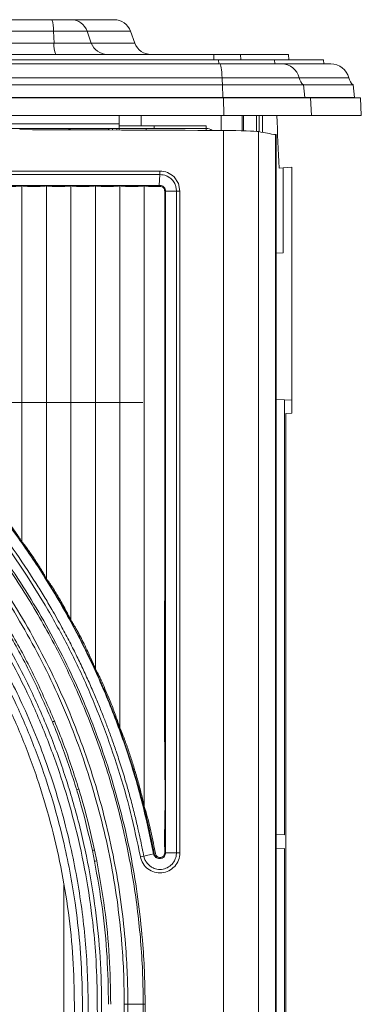
# Model space of a CAD drawing. Units: millimetres. Extents: x 235 to 2505, y 126 to 1569.
# Drawn here: x 834 to 959, y 544 to 904 of the extents above; entities that cross this region are included whole.
import ezdxf

# ---------------------------------------------------------------- set-up
doc = ezdxf.new("R2010")
doc.units = ezdxf.units.MM
doc.header["$LTSCALE"] = 10

msp = doc.modelspace()

# ---------------------------------------------------------------- linework, layer by layer
at = {"color": 7, "linetype": 'Continuous', "lineweight": 15}
for p, q in [((348.18, 903.82), (845.98, 903.82)), ((845.98, 903.82), (853.1, 903.82)), ((853.1, 903.82), (868.79, 903.82)), ((846.64, 899.64), (347.51, 899.64)), ((846.82, 895.3), (846.64, 899.64)), ((858.91, 899.64), (846.64, 899.64)), ((860.45, 895.3), (858.91, 899.64)), ((876.34, 895.3), (874.76, 899.64)), ((347.34, 895.3), (846.82, 895.3)), ((846.82, 895.3), (860.45, 895.3)), ((906.94, 889.21), (287.22, 889.21)), ((905.22, 891.12), (288.94, 891.12)), ((905.23, 889.21), (905.22, 891.12)), ((905.22, 891.12), (914.9, 891.12)), ((906.95, 887.69), (906.94, 889.21)), ((906.94, 889.21), (927.38, 889.21)), ((915, 889.21), (914.9, 891.12)), ((914.9, 891.12), (932.46, 891.12)), ((927.45, 887.69), (927.38, 889.21)), ((927.38, 889.21), (945.27, 889.21)), ((932.56, 889.21), (932.46, 891.12)), ((945.35, 887.69), (945.27, 889.21)), ((907.29, 887.69), (286.86, 887.69)), ((907.29, 887.69), (929.93, 887.69)), ((929.93, 887.69), (947.89, 887.69)), ((908.17, 882.57), (285.98, 882.57)), ((908.17, 882.57), (936.31, 882.57)), ((908.39, 880.05), (285.77, 880.05)), ((908.45, 875.38), (908.39, 880.05)), ((908.39, 880.05), (937.87, 880.05)), ((938.35, 875.38), (937.87, 880.05)), ((937.87, 880.05), (956.04, 880.05)), ((956.53, 875.38), (956.04, 880.05)), ((908.74, 875.27), (285.41, 875.27)), ((908.45, 875.38), (285.7, 875.38)), ((908.74, 875.27), (908.45, 875.38)), ((908.45, 875.38), (938.35, 875.38)), ((908.74, 875.27), (908.79, 868.89)), ((908.74, 875.27), (940.45, 875.27)), ((940.45, 875.27), (938.35, 875.38)), ((938.35, 875.38), (956.53, 875.38)), ((940.45, 875.27), (940.78, 868.89)), ((940.45, 875.27), (958.69, 875.27)), ((958.69, 875.27), (956.53, 875.38)), ((959.03, 868.89), (958.69, 875.27)), ((285.37, 868.89), (908.79, 868.89)), ((870.66, 868.89), (870.66, 865.85)), ((878.59, 868.89), (878.59, 865.03)), ((908.79, 868.89), (940.78, 868.89)), ((915.48, 868.89), (915.48, 863.28)), ((915.99, 868.89), (915.99, 863.26)), ((920.75, 863.04), (920.75, 868.89)), ((921.72, 862.92), (921.72, 868.89)), ((922.98, 868.89), (922.98, 862.7)), ((940.78, 868.89), (959.03, 868.89)), ((323.5, 865.85), (870.66, 865.85)), ((870.66, 864.12), (323.5, 864.12)), ((869.78, 863.55), (869.78, 864.12)), ((870.6, 863.54), (870.6, 864.12)), ((870.66, 865.03), (870.66, 865.85)), ((870.66, 865.03), (870.66, 864.12)), ((870.66, 865.03), (883.36, 865.03)), ((870.66, 864.12), (883.36, 864.12)), ((880.46, 863.5), (880.46, 864.12)), ((883.36, 865.03), (883.36, 864.12)), ((883.36, 865.03), (902.41, 865.03)), ((883.36, 864.12), (902.41, 864.12)), ((902.41, 865.03), (902.41, 864.12)), ((908.67, 863.37), (908.67, 361.01)), ((921.5, 862.96), (921.5, 361.42)), ((927.37, 861.86), (927.98, 861.86)), ((927.67, 861.79), (927.67, 362.59)), ((927.69, 861.79), (927.67, 861.79)), ((927.69, 861.79), (927.69, 362.59)), ((927.98, 861.86), (927.98, 362.65)), ((885.51, 847.3), (885.51, 848.57)), ((930.45, 849.72), (928.98, 849.59)), ((930.45, 849.72), (933.62, 850)), ((930.45, 818.74), (930.45, 849.72)), ((933.62, 850), (933.62, 764.9)), ((933.63, 850), (933.62, 850)), ((933.63, 760.15), (933.63, 850)), ((885.51, 847.3), (885.18, 843.32)), ((888.08, 846.72), (889.16, 846.07)), ((890.15, 845.11), (890.89, 843.97)), ((890.65, 846.45), (892.24, 844.08)), ((835.1, 713.2), (835.1, 843.17)), ((844.04, 699.81), (844.04, 843.17)), ((852.99, 684.6), (852.99, 843.17)), ((861.93, 666.87), (861.93, 843.17)), ((885.18, 843.32), (867.18, 843.32)), ((870.86, 645.32), (870.86, 843.17)), ((879.79, 616.62), (879.79, 843.17)), ((887.55, 841.26), (891.53, 841.28)), ((887.55, 599.71), (887.55, 841.26)), ((891.53, 841.28), (892.8, 841.28)), ((891.53, 599.67), (891.53, 841.28)), ((892.24, 844.08), (892.8, 841.28)), ((892.8, 841.28), (892.8, 599.67)), ((930.45, 818.74), (927.98, 818.61)), ((463.5, 764.04), (879.2, 764.04)), ((927.98, 765.19), (931, 765.04)), ((931, 765.04), (931, 606.29)), ((933.62, 764.9), (931, 765.04)), ((933.63, 760.15), (931.43, 760.03)), ((931.43, 760.03), (931.43, 447.53)), ((837.03, 700.74), (830.03, 710.99)), ((843.6, 690.16), (837.03, 700.74)), ((931, 606.29), (927.98, 606.44)), ((861.63, 596.61), (860.83, 600.54)), ((861.62, 600.73), (862.43, 596.78)), ((927.98, 601.12), (931, 601.28)), ((931, 601.28), (931, 442.53)), ((879.59, 598.54), (878.35, 598.3)), ((883.2, 599.34), (879.59, 598.54)), ((883.43, 599.37), (883.2, 599.34)), ((887.55, 599.71), (891.53, 599.67)), ((890.78, 596.77), (889.95, 595.61)), ((891.53, 599.67), (891.44, 598.64)), ((891.53, 599.67), (892.8, 599.67)), ((881.9, 594.85), (880.79, 595.94)), ((850.42, 587.9), (850.42, 451.41)), ((854.25, 544.41), (854.25, 377.7)), ((872.48, 377.39), (872.48, 544.41)), ((879.4, 544.41), (873.79, 544.41)), ((873.79, 544.41), (873.79, 374.49)), ((879.4, 360.86), (879.4, 544.41)), ((880.08, 544.41), (880.08, 360.87))]:
    msp.add_line(p, q, dxfattribs=at)
at = {"color": 8, "linetype": 'Continuous', "lineweight": 15}
for p, q in [((874.76, 899.64), (858.91, 899.64)), ((860.45, 895.3), (876.34, 895.3)), ((936.31, 882.57), (954.44, 882.57)), ((907.85, 868.89), (907.85, 863.38)), ((868.15, 863.55), (868.15, 864.12)), ((902.41, 863.4), (902.41, 864.12))]:
    msp.add_line(p, q, dxfattribs=at)
at = {"color": 7, "linetype": 'Continuous', "lineweight": 15, "flags": 128}
msp.add_lwpolyline([(908.17, 882.57), (908.12, 883.63), (908.05, 884.62), (907.96, 885.5), (907.85, 886.26), (907.72, 886.87), (907.59, 887.32), (907.44, 887.6), (907.29, 887.69)], dxfattribs=at)
at = {"color": 7, "linetype": 'Continuous', "lineweight": 15}
for centre, radius, start, end in [((838.1, 900.42), 8.58, 354.7583, 23.3133), ((853.05, 897.62), 6.2, 19.0104, 89.5683), ((868.79, 897.47), 6.35, 20, 90), ((855.36, 894.51), 8.58, 174.7583, 203.3133), ((866.31, 897.32), 6.2, 199.0104, 269.5683), ((882.31, 897.47), 6.35, 200, 270), ((929.87, 881.07), 6.62, 13.106, 89.4764), ((947.89, 880.93), 6.76, 14.045, 90), ((929.06, 883.08), 20.9, 181.3777, 188.3385), ((940.97, 883.7), 4.79, 193.5741, 229.6599), ((959.08, 883.73), 4.78, 194.045, 230.5387), ((853.7, 860.97), 3.15, 90.1133, 122.7041), ((868.16, 860.97), 3.15, 90.1236, 124.5903), ((902.41, 860.66), 3.45, 52.1568, 90), ((910.71, 939.16), 79.21, 282.3777, 282.5959), ((851.02, 637.94), 10.7, 112.0754, 116.5124), ((859.75, 609.99), 13.47, 106.5618, 110.0562), ((865.35, 582.86), 18.25, 101.794, 104.3595), ((866.14, 577.6), 19.54, 100.9587, 103.3529)]:
    msp.add_arc(centre, radius, start, end, dxfattribs=at)
for centre, major_axis, ratio, start_param, end_param in [((254.18, 654.3), (100.59, 1175.91), 0.568709, 4.927647, 4.944295), ((597.08, 784.42), (2282.19, 0), 0.034921, 1.433835, 1.466667), ((906.59, 862.85), (15.24, 0), 0.034921, 0.207747, 1.433835), ((254.18, 858.04), (681.99, 0), 0.034921, 0.158031, 0.207747)]:
    msp.add_ellipse(centre, major_axis=major_axis, ratio=ratio, start_param=start_param, end_param=end_param, dxfattribs=at)
for points in [[(597.08, 848.57), (613.14, 848.57), (645.28, 848.57), (693.46, 848.57), (741.59, 848.57), (789.66, 848.57), (837.66, 848.57), (869.56, 848.57), (885.51, 848.57)], [(885.51, 847.3), (869.56, 847.3), (837.65, 847.3), (789.66, 847.3), (741.59, 847.3), (693.46, 847.3), (645.28, 847.3), (613.14, 847.3), (597.08, 847.3)], [(867.18, 843.32), (849.25, 843.32), (813.37, 843.32), (759.4, 843.32), (705.34, 843.32), (651.22, 843.32), (615.13, 843.32), (597.08, 843.32)], [(872.48, 544.41), (872.61, 544.41), (872.86, 544.41), (873.22, 544.41), (873.54, 544.41), (873.71, 544.41), (873.79, 544.41)], [(879.4, 544.41), (879.44, 544.41), (879.53, 544.41), (879.69, 544.41), (879.88, 544.41), (880.02, 544.41), (880.08, 544.41)]]:
    msp.add_open_spline(points, degree=3, dxfattribs=at)
for points, knots in [([(885.51, 848.57), (886.47, 848.48), (888.39, 848.28), (889.9, 847.06), (890.65, 846.45)], [0, 0, 0, 0, 0.50023, 1, 1, 1, 1]), ([(885.51, 847.3), (886.3, 847.22), (887.19, 847.13), (887.99, 846.76), (888.08, 846.72)], [0, 0, 0, 0, 0.887342, 1, 1, 1, 1]), ([(889.16, 846.07), (889.36, 845.9), (889.72, 845.61), (890.02, 845.26), (890.15, 845.11)], [0, 0, 0, 0, 0.572499, 1, 1, 1, 1]), ([(835.1, 843.17), (834.97, 843.15), (834.72, 843.11), (834.19, 843.06), (833.58, 843.02), (832.88, 842.98), (832.12, 842.95), (831.34, 842.93), (830.52, 842.92), (829.73, 842.93), (828.96, 842.94), (828.24, 842.96), (827.6, 842.99), (827.04, 843.03), (826.59, 843.08), (826.3, 843.13), (826.19, 843.16), (826.15, 843.17)], [0, 0, 0, 0, 0.067771, 0.137503, 0.205275, 0.27502, 0.34265, 0.412252, 0.479707, 0.549124, 0.616496, 0.68582, 0.753237, 0.822602, 0.890173, 0.959693, 1, 1, 1, 1]), ([(844.04, 843.17), (843.76, 843.13), (843.2, 843.06), (841.84, 842.97), (840.27, 842.93), (838.64, 842.92), (837.14, 842.96), (835.93, 843.03), (835.32, 843.11), (835.14, 843.16), (835.1, 843.17)], [0, 0, 0, 0, 0.137484, 0.274978, 0.412189, 0.549039, 0.685716, 0.82248, 0.959555, 1, 1, 1, 1]), ([(852.99, 843.17), (852.7, 843.13), (852.14, 843.06), (850.77, 842.97), (849.21, 842.93), (847.58, 842.92), (846.07, 842.96), (844.87, 843.03), (844.26, 843.11), (844.08, 843.16), (844.04, 843.17)], [0, 0, 0, 0, 0.137484, 0.274978, 0.412189, 0.549039, 0.685716, 0.82248, 0.959555, 1, 1, 1, 1]), ([(861.93, 843.17), (861.64, 843.13), (861.07, 843.06), (859.7, 842.97), (858.14, 842.93), (856.51, 842.92), (855.01, 842.96), (853.81, 843.03), (853.2, 843.11), (853.03, 843.16), (852.99, 843.17)], [0, 0, 0, 0, 0.137484, 0.274978, 0.412189, 0.549039, 0.685716, 0.82248, 0.959555, 1, 1, 1, 1]), ([(870.86, 843.17), (870.58, 843.13), (870, 843.06), (868.63, 842.97), (867.06, 842.93), (865.43, 842.92), (863.93, 842.96), (862.74, 843.03), (862.14, 843.11), (861.97, 843.16), (861.93, 843.17)], [0, 0, 0, 0, 0.137484, 0.274979, 0.412189, 0.549039, 0.685716, 0.82248, 0.959554, 1, 1, 1, 1]), ([(879.79, 843.17), (879.51, 843.13), (878.93, 843.06), (877.55, 842.97), (875.98, 842.93), (874.35, 842.92), (872.86, 842.96), (871.67, 843.03), (871.07, 843.11), (870.9, 843.16), (870.86, 843.17)], [0, 0, 0, 0, 0.137484, 0.274979, 0.412189, 0.549039, 0.685716, 0.82248, 0.959554, 1, 1, 1, 1]), ([(879.79, 616.62), (879.87, 616.41), (880.11, 615.71), (880.79, 613.28), (881.68, 609.76), (882.67, 605.46), (883.32, 602.2), (883.78, 600.07), (883.88, 599.14), (884.3, 598.51), (884.75, 598.17), (885.29, 598), (885.83, 598), (886.36, 598.18), (886.82, 598.52), (887.13, 598.99), (887.35, 599.96), (887.08, 603.23), (887.52, 616.11), (887.02, 648.17), (887.32, 697.38), (887.23, 751.23), (887.24, 792.6), (887.25, 817.88), (887.24, 830.53), (887.26, 836.85), (887.23, 839.79), (887.26, 841.14), (887.21, 841.81), (886.89, 842.35), (886.45, 842.74), (885.81, 842.98), (884.78, 842.91), (883.4, 842.93), (881.89, 842.95), (880.67, 843.02), (880.03, 843.1), (879.84, 843.16), (879.79, 843.17)], [0, 0, 0, 0, 0.003653, 0.012342, 0.02833, 0.044637, 0.060545, 0.06452, 0.068499, 0.070519, 0.07254, 0.074542, 0.076529, 0.078574, 0.080828, 0.083205, 0.084903, 0.091654, 0.118468, 0.225725, 0.44024, 0.654755, 0.812116, 0.890797, 0.930137, 0.949807, 0.959642, 0.962101, 0.964592, 0.96683, 0.969057, 0.971404, 0.974559, 0.980364, 0.986168, 0.991975, 0.997795, 1, 1, 1, 1]), ([(887.55, 841.26), (887.53, 841.5), (887.49, 841.97), (887.13, 842.59), (886.61, 843.05), (885.93, 843.33), (885.44, 843.32), (885.18, 843.32)], [0, 0, 0, 0, 0.197319, 0.394783, 0.590298, 0.780046, 1, 1, 1, 1]), ([(891.53, 841.28), (891.5, 841.75), (891.44, 842.68), (891.07, 843.54), (890.89, 843.97)], [0, 0, 0, 0, 0.4972572, 1, 1, 1, 1]), ([(615.66, 826.86), (621.19, 826.4), (632.25, 825.49), (648.71, 822.87), (664.68, 819.44), (680.12, 815.16), (694.99, 810.14), (709.21, 804.45), (722.74, 798.17), (735.59, 791.4), (748.17, 783.91), (760.44, 775.7), (772.37, 766.8), (783.71, 757.36), (794.47, 747.43), (804.61, 737.04), (814.21, 726.15), (823.24, 714.78), (831.67, 702.96), (839.5, 690.72), (846.68, 678.09), (853.2, 665.1), (859.06, 651.8), (864.22, 638.21), (868.69, 624.37), (872.47, 610.2), (875.53, 595.73), (877.85, 580.99), (879.24, 567.49), (879.96, 555.29), (880.04, 548.04), (880.08, 544.41)], [0, 0, 0, 0, 0.039038, 0.07811, 0.117149, 0.153972, 0.190824, 0.227647, 0.261739, 0.295853, 0.329945, 0.36488, 0.399839, 0.434775, 0.468871, 0.502989, 0.537085, 0.571184, 0.605304, 0.639403, 0.673505, 0.707629, 0.74173, 0.775837, 0.809967, 0.844075, 0.879036, 0.914021, 0.948981, 0.974491, 1, 1, 1, 1]), ([(879.4, 544.41), (879.36, 548.03), (879.28, 555.26), (878.63, 566.09), (877.6, 576.9), (876.13, 587.67), (874.25, 598.43), (871.94, 609.16), (869.2, 619.87), (866.02, 630.51), (862.41, 641.08), (858.42, 651.39), (854.06, 661.45), (849.37, 671.24), (844.3, 680.87), (838.87, 690.28), (833.07, 699.47), (826.94, 708.42), (820.46, 717.15), (813.65, 725.61), (806.52, 733.8), (799.09, 741.71), (791.34, 749.34), (783.32, 756.65), (775.02, 763.65), (766.46, 770.33), (757.61, 776.7), (748.49, 782.75), (739.05, 788.49), (729.36, 793.87), (719.41, 798.9), (709.1, 803.6), (698.42, 807.96), (687.39, 811.94), (676.17, 815.47), (664.58, 818.59), (652.63, 821.27), (640.33, 823.44), (627.91, 825.12), (619.58, 825.77), (615.4, 826.1)], [0, 0, 0, 0, 0.025495, 0.050991, 0.076467, 0.102039, 0.127611, 0.153502, 0.179392, 0.205607, 0.231822, 0.25814, 0.283615, 0.309184, 0.334753, 0.360418, 0.385891, 0.411458, 0.437025, 0.462686, 0.488158, 0.513723, 0.539289, 0.564948, 0.590417, 0.61598, 0.641543, 0.667418, 0.693292, 0.719486, 0.74568, 0.771978, 0.799469, 0.827081, 0.854692, 0.882424, 0.911672, 0.941066, 0.970459, 1, 1, 1, 1]), ([(613.1, 820.75), (617.49, 820.43), (626.29, 819.8), (639.4, 818.05), (652.52, 815.71), (665.59, 812.7), (678.59, 809.04), (691.97, 804.56), (705.65, 799.17), (719.55, 792.78), (733.07, 785.64), (746.19, 777.75), (758.84, 769.16), (771.01, 759.88), (782.64, 749.94), (793.7, 739.37), (804.17, 728.22), (813.99, 716.5), (823.16, 704.25), (831.52, 691.7), (839.08, 678.9), (845.85, 665.9), (851.99, 652.45), (857.44, 638.56), (862.16, 624.27), (866.08, 609.87), (869.19, 595.4), (871.51, 580.92), (872.92, 567.56), (873.67, 555.38), (873.75, 548.07), (873.79, 544.41)], [0, 0, 0, 0, 0.031551, 0.063121, 0.094673, 0.126906, 0.159159, 0.191392, 0.227908, 0.264451, 0.300966, 0.337512, 0.374086, 0.410632, 0.447173, 0.483741, 0.520282, 0.556819, 0.593384, 0.629921, 0.664911, 0.699925, 0.734914, 0.770831, 0.806774, 0.842691, 0.877678, 0.912689, 0.947675, 0.973838, 1, 1, 1, 1]), ([(872.48, 544.41), (872.43, 548.05), (872.35, 555.32), (871.61, 567.44), (870.2, 580.73), (867.89, 595.14), (864.82, 609.41), (861, 623.49), (856.45, 637.35), (851.12, 651.06), (845, 664.59), (838.11, 677.87), (830.46, 690.83), (822.06, 703.43), (812.94, 715.61), (803.15, 727.26), (792.74, 738.36), (781.73, 748.86), (770.15, 758.75), (758.04, 767.97), (745.44, 776.52), (732.4, 784.36), (718.93, 791.46), (705.1, 797.81), (691.56, 803.15), (678.39, 807.56), (665.67, 811.16), (652.69, 814.16), (639.49, 816.54), (626.09, 818.34), (617.11, 818.97), (612.62, 819.29)], [0, 0, 0, 0, 0.026137, 0.052273, 0.087225, 0.122202, 0.157154, 0.192108, 0.227087, 0.262041, 0.297924, 0.333834, 0.369717, 0.406219, 0.442749, 0.479251, 0.515757, 0.552291, 0.588798, 0.62531, 0.661849, 0.698361, 0.734841, 0.771349, 0.807829, 0.839507, 0.871203, 0.902881, 0.935248, 0.967634, 1, 1, 1, 1]), ([(862.64, 378.2), (862.64, 378.57), (862.64, 399.26), (862.64, 440.27), (862.66, 491.07), (862.62, 526.63), (862.69, 546.96), (862.25, 561.2), (860.88, 576.12), (858.59, 591.71), (854.9, 608.82), (850.09, 625.68), (844.19, 642.15), (837.89, 656.65), (831.55, 669.24), (825.45, 680.08), (818.82, 690.65), (811.78, 700.78), (804.39, 710.44), (796.67, 719.65), (788.51, 728.52), (780.2, 736.76), (771.83, 744.38), (763.42, 751.42), (754.71, 758.12), (745.64, 764.52), (736.25, 770.57), (726.52, 776.27), (716.53, 781.57), (706.41, 786.39), (696.22, 790.73), (685.96, 794.61), (675.53, 798.08), (664.86, 801.13), (653.99, 803.76), (642.92, 805.94), (631.73, 807.65), (620.42, 808.92), (612.84, 809.36), (609.04, 809.58)], [0, 0, 0, 0, 0.0019371, 0.1085859, 0.2152347, 0.2685591, 0.2952365, 0.3219012, 0.3432954, 0.3738619, 0.4045634, 0.4351315, 0.4658342, 0.4964042, 0.5181245, 0.5398448, 0.5617578, 0.5836708, 0.6046695, 0.6256682, 0.6468405, 0.6680129, 0.6871756, 0.7063383, 0.7256323, 0.7449264, 0.7646344, 0.7843424, 0.8041943, 0.8240462, 0.8431976, 0.8623491, 0.8816325, 0.9009158, 0.9206168, 0.9403178, 0.9601636, 0.9800093, 1, 1, 1, 1]), ([(609.66, 811.31), (613.3, 811.09), (620.61, 810.66), (631.54, 809.44), (642.46, 807.8), (653.32, 805.69), (664.19, 803.11), (675.01, 800.06), (685.8, 796.52), (696.46, 792.51), (706.83, 788.09), (716.89, 783.3), (726.65, 778.15), (736.21, 772.59), (745.62, 766.57), (754.83, 760.13), (763.84, 753.24), (772.58, 745.95), (781.18, 738.13), (789.58, 729.78), (797.77, 720.88), (805.57, 711.6), (813.02, 701.85), (820.07, 691.68), (826.72, 681.08), (832.89, 670.14), (839.29, 657.41), (845.63, 642.8), (851.57, 626.22), (856.4, 609.28), (860.12, 592.04), (862.68, 574.63), (863.87, 560.01), (864.19, 548.3), (864.2, 530.69), (864.19, 492.73), (864.2, 446.05), (864.2, 404.03), (864.2, 385.29), (864.2, 378.2)], [0, 0, 0, 0, 0.0191, 0.0383, 0.0575, 0.076833, 0.096167, 0.115921, 0.135676, 0.155574, 0.175473, 0.194686, 0.213899, 0.233245, 0.25259, 0.272352, 0.292114, 0.312019, 0.331925, 0.352981, 0.374038, 0.395268, 0.416498, 0.438279, 0.46006, 0.482033, 0.504007, 0.534663, 0.565318, 0.596108, 0.626762, 0.657551, 0.688094, 0.703429, 0.718766, 0.780217, 0.90199, 0.962877, 1, 1, 1, 1]), ([(608.13, 806.18), (613.65, 805.85), (624.7, 805.18), (641.24, 802.84), (657.69, 799.5), (672.05, 795.6), (684.29, 791.57), (694.5, 787.74), (704.6, 783.45), (714.56, 778.73), (724.41, 773.54), (734.06, 767.9), (743.53, 761.82), (754.12, 754.37), (765.63, 745.31), (776.51, 735.61), (785.61, 726.6), (793.16, 718.46), (800.4, 709.96), (807.31, 701.11), (813.82, 691.98), (819.92, 682.6), (825.62, 672.98), (830.91, 663.1), (835.98, 652.56), (840.78, 641.32), (845.2, 629.4), (849.04, 617.22), (852.19, 605.27), (854.69, 593.58), (856.61, 582.21), (858.02, 570.74), (858.94, 559.22), (859.54, 538.1), (859.35, 507.41), (859.23, 464.01), (859.27, 421), (859.26, 391.4), (859.26, 378.37)], [0, 0, 0, 0, 0.029268, 0.058536, 0.0882922, 0.1180482, 0.1372366, 0.1565084, 0.1757802, 0.1953306, 0.2148809, 0.2347169, 0.2545529, 0.2744804, 0.3033055, 0.3321306, 0.351652, 0.3711734, 0.3909773, 0.4107812, 0.4306764, 0.4503425, 0.4700983, 0.4898541, 0.5097008, 0.5320482, 0.5545288, 0.5770094, 0.5996249, 0.6199006, 0.6402761, 0.6606515, 0.6810277, 0.701404, 0.7723984, 0.8433955, 0.9310416, 1, 1, 1, 1]), ([(857.16, 378.6), (857.16, 387.24), (857.16, 415.54), (857.15, 453.68), (857.17, 493.01), (857.12, 517.59), (857.24, 537.26), (857.18, 552.03), (856.34, 566.81), (854.76, 580.48), (852.67, 593.01), (849.88, 606.1), (845.91, 620.71), (840.44, 636.67), (834.23, 651.61), (827.41, 665.52), (820.14, 678.43), (812.23, 690.8), (803.71, 702.6), (794.63, 713.8), (784.85, 724.59), (774.38, 734.91), (763.23, 744.71), (751.65, 753.78), (739.69, 762.1), (727.39, 769.68), (714.57, 776.63), (701.24, 782.91), (687.45, 788.47), (674.02, 793.01), (661.06, 796.64), (648.63, 799.47), (635.98, 801.71), (623.13, 803.32), (610.12, 804.34), (601.42, 804.46), (597.08, 804.53)], [0, 0, 0, 0, 0.045085, 0.147755, 0.19909, 0.250424, 0.276095, 0.301761, 0.327536, 0.353311, 0.373575, 0.393839, 0.423182, 0.452556, 0.4819, 0.507687, 0.533495, 0.559283, 0.584401, 0.609539, 0.634658, 0.660505, 0.686372, 0.712218, 0.737366, 0.762534, 0.787681, 0.813565, 0.839469, 0.865352, 0.887536, 0.909734, 0.931918, 0.954607, 0.977311, 1, 1, 1, 1]), ([(854.25, 544.41), (854.15, 550.03), (853.95, 561.24), (852.23, 578.01), (849.49, 594.64), (845.65, 611.07), (840.77, 627.19), (834.83, 642.94), (827.88, 658.27), (819.95, 673.11), (811.05, 687.41), (801.24, 701.11), (790.56, 714.12), (779.06, 726.4), (766.78, 737.9), (753.77, 748.57), (740.09, 758.38), (725.81, 767.27), (710.96, 775.21), (695.62, 782.16), (679.85, 788.1), (663.72, 793), (647.3, 796.83), (630.68, 799.56), (613.92, 801.27), (602.69, 801.48), (597.08, 801.59)], [0, 0, 0, 0, 0.041653, 0.083196, 0.124985, 0.166672, 0.208335, 0.249973, 0.291635, 0.333239, 0.374964, 0.416695, 0.458327, 0.500002, 0.541663, 0.583344, 0.624952, 0.666677, 0.708294, 0.749981, 0.791662, 0.833357, 0.875074, 0.916734, 0.958316, 1, 1, 1, 1]), ([(879.59, 598.54), (879.59, 598.54), (879.59, 598.55), (879.58, 598.59), (879.56, 598.74), (879.45, 599.3), (879.2, 600.57), (878.75, 602.78), (878.09, 605.9), (877.19, 609.9), (876.01, 614.79), (874.66, 619.95), (873.37, 624.5), (872.29, 628.13), (871.37, 631.1), (870.44, 633.97), (869.3, 637.4), (867.93, 641.32), (866.34, 645.65), (864.69, 649.93), (862.94, 654.29), (860.94, 659.01), (858.76, 663.89), (856.41, 668.92), (854.33, 673.15), (852.11, 677.51), (849.5, 682.41), (846.38, 687.97), (843.22, 693.32), (838.62, 700.75), (832.01, 710.64), (822.99, 722.7), (813.37, 734.26), (805.81, 742.42), (800.75, 747.56), (798.4, 749.89), (796.02, 752.19), (793.61, 754.48), (791.17, 756.73), (789.29, 758.43), (787.93, 759.64), (786.75, 760.68), (784.84, 762.35), (781.91, 764.84), (778, 768.07), (773.08, 771.99), (769.39, 774.74), (767.38, 776.24)], [0, 0, 0, 0, 0.000018, 0.000163, 0.000569, 0.002111, 0.008111, 0.01863, 0.033441, 0.052524, 0.075859, 0.103425, 0.126814, 0.141759, 0.15622, 0.1702, 0.183702, 0.206628, 0.228042, 0.247952, 0.270563, 0.293606, 0.319349, 0.345127, 0.37096, 0.385131, 0.413263, 0.448317, 0.474126, 0.499875, 0.570114, 0.640063, 0.709917, 0.779785, 0.795165, 0.810562, 0.825976, 0.841411, 0.856868, 0.87235, 0.876745, 0.882227, 0.894311, 0.912175, 0.935776, 0.965062, 1, 1, 1, 1]), ([(807.37, 746.46), (810.37, 743.25), (816.37, 736.84), (824.81, 726.71), (832.81, 716.24), (840.33, 705.4), (847.36, 694.24), (853.87, 682.77), (859.86, 671.02), (865.31, 659.01), (870.1, 647.05), (874.27, 635.18), (877.84, 623.41), (880.95, 611.48), (882.61, 603.4), (883.43, 599.37)], [0, 0, 0, 0, 0.078468, 0.157017, 0.235565, 0.314114, 0.392663, 0.471211, 0.54976, 0.628309, 0.706859, 0.77988, 0.852901, 0.92645, 1, 1, 1, 1]), ([(883.2, 599.34), (881.89, 605.51), (879.3, 617.81), (873.94, 635.84), (867.54, 653.44), (860.01, 670.59), (851.41, 687.2), (841.8, 703.18), (831.25, 718.4), (819.85, 732.93), (811.53, 741.95), (807.37, 746.46)], [0, 0, 0, 0, 0.112633, 0.224386, 0.335738, 0.44715, 0.559085, 0.669922, 0.780428, 0.890308, 1, 1, 1, 1]), ([(826.15, 725.16), (826.2, 725.11), (826.33, 725.01), (826.62, 724.71), (826.99, 724.3), (827.5, 723.7), (828.15, 722.92), (829.05, 721.8), (830.12, 720.42), (831.32, 718.8), (832.51, 717.15), (833.49, 715.72), (834.27, 714.54), (834.76, 713.76), (835.01, 713.34), (835.1, 713.2)], [0, 0, 0, 0, 0.039093, 0.079773, 0.127867, 0.177339, 0.251754, 0.328159, 0.443759, 0.562569, 0.682489, 0.805476, 0.880975, 0.958102, 1, 1, 1, 1]), ([(835.1, 713.2), (835.15, 713.14), (835.27, 713.03), (835.55, 712.71), (835.91, 712.27), (836.42, 711.62), (837.06, 710.75), (837.99, 709.46), (839.11, 707.85), (840.38, 705.93), (841.64, 703.95), (842.67, 702.25), (843.49, 700.84), (843.86, 700.16), (844.04, 699.81)], [0, 0, 0, 0, 0.036285, 0.074125, 0.11989, 0.166952, 0.241805, 0.318605, 0.442763, 0.570309, 0.700413, 0.833918, 0.915743, 1, 1, 1, 1]), ([(844.04, 699.81), (844.15, 699.69), (844.39, 699.41), (845, 698.56), (845.67, 697.55), (846.53, 696.23), (847.59, 694.51), (848.86, 692.38), (850.12, 690.16), (851.19, 688.17), (852.07, 686.49), (852.62, 685.37), (852.9, 684.78), (852.99, 684.6)], [0, 0, 0, 0, 0.05605, 0.134057, 0.20079, 0.269207, 0.391488, 0.516935, 0.649462, 0.784635, 0.871441, 0.959965, 1, 1, 1, 1]), ([(846.24, 647.52), (843.92, 652.82), (839.25, 663.53), (830.95, 679.11), (824.57, 689.08), (821.37, 694.08)], [0, 0, 0, 0, 0.327924, 0.663226, 1, 1, 1, 1]), ([(822.06, 694.58), (825.25, 689.59), (831.65, 679.58), (839.97, 663.95), (844.67, 653.18), (846.99, 647.86)], [0, 0, 0, 0, 0.335306, 0.672076, 1, 1, 1, 1]), ([(864.92, 645.8), (862.9, 650.87), (858.85, 661.02), (851.74, 675.84), (846.32, 685.38), (843.6, 690.16)], [0, 0, 0, 0, 0.331988, 0.665363, 1, 1, 1, 1]), ([(852.99, 684.6), (853.08, 684.47), (853.32, 684.16), (853.88, 683.25), (854.52, 682.15), (855.4, 680.59), (856.51, 678.52), (857.85, 675.89), (859.19, 673.12), (860.34, 670.63), (861.27, 668.51), (861.71, 667.42), (861.93, 666.87)], [0, 0, 0, 0, 0.048571, 0.11871, 0.183275, 0.249399, 0.380264, 0.514351, 0.660251, 0.808864, 0.903267, 1, 1, 1, 1]), ([(861.93, 666.87), (862.01, 666.74), (862.23, 666.39), (862.76, 665.39), (863.37, 664.14), (864.28, 662.22), (865.46, 659.58), (867.04, 655.81), (868.42, 652.3), (869.57, 649.16), (870.31, 647.05), (870.7, 645.82), (870.86, 645.32)], [0, 0, 0, 0, 0.040304, 0.10135, 0.16314, 0.226328, 0.369258, 0.515445, 0.719045, 0.824106, 0.92901, 1, 1, 1, 1]), ([(855.13, 622.65), (853.36, 628.16), (850.67, 636.55), (847.37, 644.71), (846.24, 647.52)], [0, 0, 0, 0, 0.656557, 1, 1, 1, 1]), ([(846.99, 647.86), (848.13, 645.05), (851.44, 636.85), (854.14, 628.44), (855.91, 622.91)], [0, 0, 0, 0, 0.343444, 1, 1, 1, 1]), ([(878.35, 598.3), (877.22, 603.69), (874.96, 614.47), (870.47, 630.33), (866.76, 640.65), (864.92, 645.8)], [0, 0, 0, 0, 0.334472, 0.667841, 1, 1, 1, 1]), ([(870.86, 645.32), (870.94, 645.17), (871.15, 644.76), (871.7, 643.44), (872.39, 641.64), (873.44, 638.78), (874.7, 635.09), (876.12, 630.59), (877.45, 625.98), (878.73, 621.25), (879.44, 618.16), (879.79, 616.62)], [0, 0, 0, 0, 0.030933, 0.081323, 0.155255, 0.22952, 0.379352, 0.529856, 0.680167, 0.840463, 1, 1, 1, 1]), ([(860.83, 600.54), (859.53, 606.18), (857.82, 613.6), (855.65, 620.9), (855.13, 622.65)], [0, 0, 0, 0, 0.759803, 1, 1, 1, 1]), ([(855.91, 622.91), (856.43, 621.15), (858.61, 613.83), (860.32, 606.38), (861.62, 600.73)], [0, 0, 0, 0, 0.240196, 1, 1, 1, 1]), ([(862.43, 596.78), (863.45, 591), (865.51, 579.42), (867.21, 561.92), (867.43, 550.22), (867.55, 544.41)], [0, 0, 0, 0, 0.3340424, 0.669529, 1, 1, 1, 1]), ([(881.14, 593.83), (880.47, 594.44), (879.12, 595.67), (878.61, 597.42), (878.35, 598.3)], [0, 0, 0, 0, 0.499055, 1, 1, 1, 1]), ([(879.59, 598.54), (879.72, 598.07), (879.96, 597.13), (880.51, 596.34), (880.79, 595.94)], [0, 0, 0, 0, 0.496259, 1, 1, 1, 1]), ([(885.36, 597.64), (885.11, 597.66), (884.62, 597.68), (883.95, 598.02), (883.42, 598.59), (883.27, 599.09), (883.2, 599.34)], [0, 0, 0, 0, 0.2475307, 0.491947, 0.7392563, 1, 1, 1, 1]), ([(883.43, 599.37), (883.49, 599.14), (883.61, 598.68), (884.05, 598.14), (884.64, 597.75), (885.1, 597.68), (885.36, 597.64)], [0, 0, 0, 0, 0.236436, 0.46991, 0.697636, 1, 1, 1, 1]), ([(885.36, 597.64), (885.47, 597.64), (885.8, 597.63), (886.35, 597.78), (886.93, 598.15), (887.35, 598.71), (887.54, 599.26), (887.55, 599.59), (887.55, 599.71)], [0, 0, 0, 0, 0.098337, 0.295408, 0.494868, 0.699565, 0.900954, 1, 1, 1, 1]), ([(891.44, 598.64), (891.35, 598.25), (891.2, 597.6), (890.9, 597.01), (890.78, 596.77)], [0, 0, 0, 0, 0.600995, 1, 1, 1, 1]), ([(892.8, 599.67), (892.71, 598.76), (892.53, 596.94), (891.43, 595.48), (890.88, 594.75)], [0, 0, 0, 0, 0.500084, 1, 1, 1, 1]), ([(866.73, 544.41), (866.62, 550.2), (866.4, 561.83), (864.7, 579.28), (862.66, 590.83), (861.63, 596.61)], [0, 0, 0, 0, 0.330473, 0.66451, 1, 1, 1, 1]), ([(886.19, 592.41), (885.28, 592.41), (883.47, 592.42), (881.92, 593.36), (881.14, 593.83)], [0, 0, 0, 0, 0.500032, 1, 1, 1, 1]), ([(882.97, 594.22), (882.6, 594.41), (882.24, 594.6), (881.9, 594.85), (881.9, 594.85)], [0, 0, 0, 0, 0.996844, 1, 1, 1, 1]), ([(889.95, 595.61), (889.39, 595.12), (888.27, 594.14), (886.08, 593.55), (884.26, 593.7), (883.27, 594.09), (882.97, 594.22)], [0, 0, 0, 0, 0.290458, 0.580873, 0.871497, 1, 1, 1, 1]), ([(890.88, 594.75), (890.21, 594.14), (888.86, 592.92), (887.08, 592.58), (886.19, 592.41)], [0, 0, 0, 0, 0.500043, 1, 1, 1, 1])]:
    msp.add_open_spline(points, degree=3, knots=knots, dxfattribs=at)

doc.saveas('drawing.dxf')
